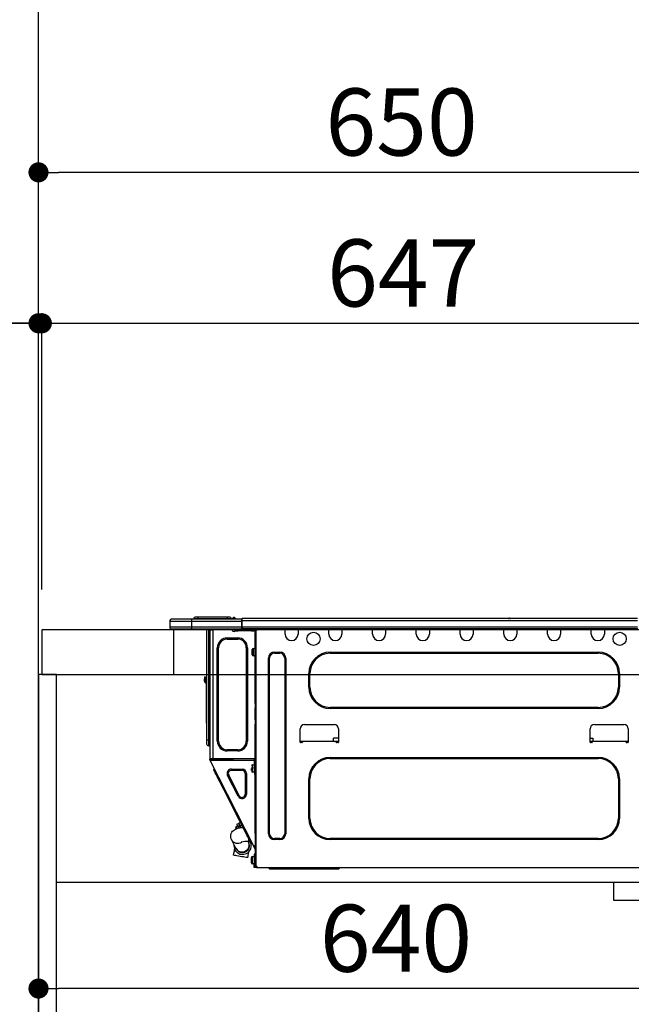
# Model space of a CAD drawing. Extents: x 56059 to 82181, y 210 to 8610.
# Drawn here: x 63402 to 63950, y 2593 to 3473 of the extents above; entities that cross this region are included whole.
import ezdxf

# ---------------------------------------------------------------- set-up
doc = ezdxf.new("R2010")
doc.units = 0
doc.header["$LTSCALE"] = 50
doc.header["$MEASUREMENT"] = 0
doc.linetypes.add('HIDDEN', pattern=[0.375, 0.25, -0.125])
doc.layers.get('0').update_dxf_attribs({"linetype": 'CONTINUOUS'})
for name, color, linetype in [('111-壁仕上', 3, 'CONTINUOUS'), ('121-キャビネット（中）', 253, 'HIDDEN'), ('122-扉', 6, 'CONTINUOUS'), ('126-甲板', 2, 'CONTINUOUS'), ('150-機器', 8, 'CONTINUOUS'), ('166-寸法B', 11, 'CONTINUOUS')]:
    doc.layers.add(name, color=color, linetype=linetype)
doc.styles.add('KH001', font='txt')
doc.dimstyles.new('KH1xx030', dxfattribs={"dimscale": 30, "dimtxt": 2, "dimasz": 0.6, "dimexe": 0.3, "dimexo": 1.2, "dimgap": 0.5, "dimtad": 3, "dimdec": 1, "dimdsep": 46, "dimlunit": 6, "dimtxsty": 'KH001', "dimblk": 'DOT', "dimcen": 1, "dimdle": 1, "dimclrd": 256, "dimclre": 256, "dimclrt": 256, "dimadec": 0, "dimazin": 0, "dimtfac": 1, "dimtdec": 1, "dimtix": 1, "dimtmove": 2, "dimatfit": 3, "dimldrblk": 'CLOSEDBLANK', "dimfxl": 1, "dimtolj": 1, "dimtzin": 0, "dimlwd": -1, "dimlwe": -1, "dimarcsym": 0})

# ---------------------------------------------------------------- blocks, each defined once
blk = doc.blocks.new('_Dot')
at = {"color": 0, "linetype": 'ByBlock', "lineweight": -2}
blk.add_line((-0.5, 0), (-1, 0), dxfattribs=at)
at = {"color": 0, "linetype": 'ByBlock', "const_width": 0.5}
blk.add_lwpolyline([(-0.25, 0, 1), (0.25, 0, 1)], format="xyb", close=True, dxfattribs=at)
blk = doc.blocks.new('*D300')
at = {"layer": '166-寸法B', "transparency": 16777216}
for p, q in [((63419.25, 2963.58), (63419.25, 3345.77)), ((64069.25, 2963.58), (64069.25, 3345.77)), ((64051.25, 3336.77), (63437.25, 3336.77))]:
    blk.add_line(p, q, dxfattribs=at)
at = {"layer": '166-寸法B', "transparency": 16777216, "xscale": 18, "yscale": 18, "zscale": 18, "rotation": 180}
blk.add_blockref('_Dot', (63419.25, 3336.77), dxfattribs=at)
at = {"layer": '166-寸法B', "transparency": 16777216, "xscale": 18, "yscale": 18, "zscale": 18}
blk.add_blockref('_Dot', (64069.25, 3336.77), dxfattribs=at)
at = {"layer": '166-寸法B', "transparency": 16777216, "insert": (63744.25, 3381.77), "char_height": 60, "attachment_point": 5, "style": 'KH001'}
blk.add_mtext('\\A1;650', dxfattribs=at)
blk = doc.blocks.new('_ClosedBlank')
at = {"color": 0, "linetype": 'ByBlock', "lineweight": -2}
for p, q in [((-1, 0.167), (0, 0)), ((-1, 0.167), (-1, -0.167)), ((0, 0), (-1, -0.167))]:
    blk.add_line(p, q, dxfattribs=at)
blk = doc.blocks.new('*D310')
at = {"layer": '166-寸法B', "transparency": 16777216}
for p, q in [((63419.25, 2683.81), (63419.25, 2597.77)), ((64059.25, 2683.81), (64059.25, 2597.77)), ((64041.25, 2606.77), (63437.25, 2606.77))]:
    blk.add_line(p, q, dxfattribs=at)
at = {"layer": '166-寸法B', "transparency": 16777216, "xscale": 18, "yscale": 18, "zscale": 18, "rotation": 180}
blk.add_blockref('_Dot', (63419.25, 2606.77), dxfattribs=at)
at = {"layer": '166-寸法B', "transparency": 16777216, "xscale": 18, "yscale": 18, "zscale": 18}
blk.add_blockref('_Dot', (64059.25, 2606.77), dxfattribs=at)
at = {"layer": '166-寸法B', "transparency": 16777216, "insert": (63739.25, 2651.77), "char_height": 60, "attachment_point": 5, "style": 'KH001'}
blk.add_mtext('\\A1;640', dxfattribs=at)
blk = doc.blocks.new('*D314')
at = {"layer": '166-寸法B', "transparency": 16777216}
for p, q in [((63419.25, 2963.58), (63419.25, 3210.77)), ((63422.25, 2963.58), (63422.25, 3210.77)), ((62960.48, 3201.77), (63419.25, 3201.77)), ((63401.25, 3201.77), (63383.25, 3201.77)), ((63419.25, 3201.77), (63422.25, 3201.77)), ((63419.25, 3201.77), (63422.25, 3201.77)), ((63440.25, 3201.77), (63458.25, 3201.77))]:
    blk.add_line(p, q, dxfattribs=at)
at = {"layer": '166-寸法B', "transparency": 16777216, "xscale": 18, "yscale": 18, "zscale": 18}
blk.add_blockref('_Dot', (63419.25, 3201.77), dxfattribs=at)
at = {"layer": '166-寸法B', "transparency": 16777216, "xscale": 18, "yscale": 18, "zscale": 18, "rotation": 180}
blk.add_blockref('_Dot', (63422.25, 3201.77), dxfattribs=at)
at = {"layer": '166-寸法B', "transparency": 16777216, "insert": (63165.23, 3251.8), "char_height": 60, "attachment_point": 5, "style": 'KH001'}
blk.add_mtext('\\A1;〈ｸﾘｱﾗﾝｽ〉3', dxfattribs=at)
blk = doc.blocks.new('*D315')
at = {"layer": '166-寸法B', "transparency": 16777216}
for p, q in [((63422.25, 2963.58), (63422.25, 3210.77)), ((64069.25, 2963.58), (64069.25, 3210.77)), ((63440.25, 3201.77), (64051.25, 3201.77))]:
    blk.add_line(p, q, dxfattribs=at)
at = {"layer": '166-寸法B', "transparency": 16777216, "xscale": 18, "yscale": 18, "zscale": 18, "rotation": 180}
blk.add_blockref('_Dot', (63422.25, 3201.77), dxfattribs=at)
at = {"layer": '166-寸法B', "transparency": 16777216, "xscale": 18, "yscale": 18, "zscale": 18}
blk.add_blockref('_Dot', (64069.25, 3201.77), dxfattribs=at)
at = {"layer": '166-寸法B', "transparency": 16777216, "insert": (63745.75, 3246.77), "char_height": 60, "attachment_point": 5, "style": 'KH001'}
blk.add_mtext('\\A1;647', dxfattribs=at)

msp = doc.modelspace()

# ---------------------------------------------------------------- linework, layer by layer
at = {"layer": '111-壁仕上', "ltscale": 2}
msp.add_lwpolyline([(64294.78, 2067.58), (63419.25, 2067.58), (63419.25, 4467.58), (64294.78, 4467.58)], dxfattribs=at)
at = {"layer": '121-キャビネット（中）', "linetype": 'Continuous', "ltscale": 2}
msp.add_line((64034.25, 2701.58), (63435.25, 2701.58), dxfattribs=at)
at = {"layer": '121-キャビネット（中）', "linetype": 'Continuous'}
for p, q in [((63934.25, 2685.58), (63934.25, 2701.58)), ((64034.25, 2701.58), (63934.25, 2701.58)), ((64034.25, 2685.58), (63934.25, 2685.58))]:
    msp.add_line(p, q, dxfattribs=at)
at = {"layer": '122-扉', "color": 253}
msp.add_lwpolyline([(63435.25, 2887.58), (63419.25, 2887.58), (63419.25, 2217.58), (63435.25, 2217.58)], close=True, dxfattribs=at)
at = {"layer": '126-甲板'}
msp.add_line((63540.25, 2887.58), (63540.25, 2927.58), dxfattribs=at)
msp.add_lwpolyline([(64069.25, 2927.58), (63422.25, 2927.58), (63422.25, 2887.58), (64069.25, 2887.58)], close=True, dxfattribs=at)
at = {"layer": '150-機器', "color": 13, "linetype": 'Continuous'}
for p, q in [((63536.72, 2935.31), (63556.3, 2935.31)), ((63536.72, 2935.31), (63536.72, 2929.93)), ((63536.72, 2935.31), (63536.72, 2935.31)), ((63536.72, 2935.31), (63536.72, 2929.93)), ((63556.3, 2937.27), (63538.67, 2937.27)), ((63538.67, 2937.27), (63538.67, 2937.27)), ((63556.3, 2937.27), (63556.3, 2935.31)), ((63601.33, 2937.27), (63556.3, 2937.27)), ((63556.3, 2935.31), (63556.3, 2929.93)), ((63556.3, 2935.31), (63601.33, 2935.31)), ((63561.98, 2937.47), (63558.06, 2937.47)), ((63558.06, 2937.47), (63558.06, 2937.27)), ((63558.06, 2937.27), (63558.06, 2937.47)), ((63561.98, 2939.03), (63559.63, 2939.03)), ((63561.98, 2939.03), (63561.98, 2937.47)), ((63588.12, 2939.03), (63561.98, 2939.03)), ((63588.12, 2937.47), (63561.98, 2937.47)), ((63561.98, 2937.47), (63561.98, 2937.27)), ((63590.46, 2939.03), (63588.12, 2939.03)), ((63588.12, 2939.03), (63588.12, 2937.47)), ((63592.03, 2937.47), (63588.12, 2937.47)), ((63588.12, 2937.47), (63588.12, 2937.27)), ((63592.03, 2937.47), (63592.03, 2937.27)), ((63593.01, 2937.56), (63593.01, 2937.51)), ((63593.01, 2937.27), (63593.01, 2937.56)), ((63593.01, 2937.51), (63593.01, 2937.27)), ((63594.19, 2938.68), (63594.19, 2938.74)), ((63594.3, 2938.74), (63594.19, 2938.74)), ((63594.19, 2938.68), (63594.34, 2938.68)), ((63594.31, 2938.09), (63594.19, 2938.68)), ((63594.48, 2937.32), (63594.19, 2937.27)), ((63594.3, 2938.74), (63594.31, 2938.73)), ((63594.31, 2938.73), (63594.32, 2938.71)), ((63594.48, 2937.32), (63594.31, 2938.09)), ((63594.32, 2938.71), (63594.34, 2938.68)), ((63594.34, 2938.68), (63595.43, 2937.32)), ((63595.43, 2937.32), (63594.48, 2937.32)), ((63595.09, 2938.35), (63595.07, 2938.37)), ((63595.07, 2938.37), (63595.07, 2938.37)), ((63595.11, 2938.32), (63595.09, 2938.35)), ((63595.59, 2937.71), (63595.11, 2938.32)), ((63595.48, 2937.27), (63595.43, 2937.32)), ((63595.59, 2937.71), (63595.6, 2937.7)), ((63595.6, 2937.7), (63596, 2937.39)), ((63601.33, 2937.37), (63601.33, 2937.27)), ((63601.33, 2937.37), (63601.33, 2935.7)), ((63601.33, 2937.27), (63601.33, 2937.37)), ((63601.33, 2937.27), (63601.33, 2937.27)), ((63601.33, 2937.27), (63601.33, 2935.31)), ((63601.33, 2937.17), (63601.33, 2937.11)), ((63601.33, 2935.31), (63601.33, 2936.78)), ((63601.63, 2935.7), (63601.33, 2935.7)), ((63601.33, 2935.7), (63601.33, 2929.05)), ((63601.33, 2929.93), (63601.33, 2935.31)), ((63601.63, 2937.66), (63601.63, 2937.66)), ((63601.63, 2935.7), (63601.63, 2937.66)), ((63955.44, 2937.66), (63601.63, 2937.66)), ((63601.63, 2929.93), (63601.63, 2935.7)), ((63955.44, 2935.7), (63601.63, 2935.7)), ((63841.23, 2937.86), (63839.98, 2937.86)), ((63840.56, 2938.15), (63840.56, 2938.15)), ((63840.65, 2938.15), (63840.56, 2938.15)), ((63556.3, 2929.93), (63536.72, 2929.93)), ((63536.72, 2929.93), (63536.72, 2929.93)), ((63538.19, 2928.46), (63556.3, 2928.46)), ((63538.19, 2928.46), (63538.19, 2928.46)), ((63550.74, 2927.87), (63550.16, 2928.46)), ((63550.74, 2927.87), (63554.25, 2927.87)), ((63556.3, 2929.93), (63556.3, 2928.46)), ((63601.33, 2929.93), (63556.3, 2929.93)), ((63556.3, 2928.46), (63601.33, 2928.46)), ((63556.52, 2928.4), (63556.52, 2928.46)), ((63569.74, 2928.46), (63569.74, 2829.28)), ((63571.6, 2829.28), (63571.6, 2928.46)), ((63571.99, 2928.46), (63571.99, 2829.28)), ((63572.58, 2928.46), (63572.58, 2927.77)), ((63573.07, 2927.77), (63572.58, 2927.77)), ((63572.58, 2927.77), (63572.58, 2927.29)), ((63572.58, 2927.29), (63572.58, 2927.28)), ((63572.58, 2927.29), (63572.58, 2812.44)), ((63575.41, 2927.28), (63572.58, 2927.28)), ((63573.07, 2928.46), (63573.07, 2927.77)), ((63573.07, 2927.28), (63573.07, 2927.77)), ((63573.29, 2928.46), (63573.3, 2927.28)), ((63575.41, 2927.28), (63575.51, 2927.29)), ((63575.51, 2812.44), (63575.51, 2927.29)), ((63575.9, 2928.46), (63575.9, 2927.77)), ((63593.04, 2926.7), (63593.04, 2928.46)), ((63594.51, 2926.21), (63593.53, 2926.21)), ((63597.93, 2927.28), (63595, 2927.28)), ((63595, 2927.28), (63595, 2926.7)), ((63595, 2926.7), (63597.93, 2926.7)), ((63597.93, 2926.7), (63597.93, 2927.28)), ((63609.78, 2927.28), (63597.93, 2927.28)), ((63609.78, 2926.7), (63597.93, 2926.7)), ((63601.33, 2929.05), (63601.33, 2929.93)), ((63601.33, 2929.05), (63601.33, 2928.46)), ((63955.74, 2928.46), (63601.33, 2928.46)), ((63955.44, 2929.93), (63601.63, 2929.93)), ((63609.78, 2927.28), (63609.78, 2926.7)), ((63612.72, 2927.28), (63609.78, 2927.28)), ((63609.78, 2926.7), (63612.72, 2926.7)), ((63612.72, 2926.7), (63612.72, 2927.28)), ((63613.3, 2926.21), (63613.2, 2926.21)), ((63613.79, 2927.28), (63613.3, 2927.28)), ((63613.3, 2927.28), (63613.3, 2925.33)), ((63613.3, 2925.33), (63613.79, 2925.33)), ((63613.3, 2861.79), (63613.3, 2925.33)), ((63613.79, 2927.28), (63614.38, 2927.28)), ((63613.79, 2927.28), (63613.79, 2716.01)), ((63615.36, 2928.26), (63615.36, 2928.46)), ((63639.93, 2927.77), (63639.93, 2928.46)), ((63651.68, 2927.77), (63639.93, 2927.77)), ((63639.93, 2923.86), (63639.93, 2927.77)), ((63640.52, 2928.36), (63640.52, 2928.46)), ((63651.09, 2928.36), (63640.52, 2928.36)), ((63651.09, 2928.46), (63651.09, 2928.36)), ((63651.68, 2928.46), (63651.68, 2927.77)), ((63651.68, 2927.77), (63651.68, 2923.86)), ((63679.09, 2927.77), (63679.09, 2928.46)), ((63690.84, 2927.77), (63679.09, 2927.77)), ((63679.09, 2923.86), (63679.09, 2927.77)), ((63679.68, 2928.36), (63679.68, 2928.46)), ((63690.25, 2928.36), (63679.68, 2928.36)), ((63690.25, 2928.46), (63690.25, 2928.36)), ((63690.84, 2928.46), (63690.84, 2927.77)), ((63690.84, 2927.77), (63690.84, 2923.86)), ((63718.25, 2927.77), (63718.25, 2928.46)), ((63730, 2927.77), (63718.25, 2927.77)), ((63718.25, 2923.86), (63718.25, 2927.77)), ((63718.84, 2928.36), (63718.84, 2928.46)), ((63729.41, 2928.36), (63718.84, 2928.36)), ((63729.41, 2928.46), (63729.41, 2928.36)), ((63730, 2928.46), (63730, 2927.77)), ((63730, 2927.77), (63730, 2923.86)), ((63757.41, 2927.77), (63757.41, 2928.46)), ((63769.16, 2927.77), (63757.41, 2927.77)), ((63757.41, 2923.86), (63757.41, 2927.77)), ((63758, 2928.36), (63758, 2928.46)), ((63768.58, 2928.36), (63758, 2928.36)), ((63768.58, 2928.46), (63768.58, 2928.36)), ((63769.16, 2928.46), (63769.16, 2927.77)), ((63769.16, 2927.77), (63769.16, 2923.86)), ((63796.58, 2927.77), (63796.58, 2928.46)), ((63808.32, 2927.77), (63796.58, 2927.77)), ((63796.58, 2923.86), (63796.58, 2927.77)), ((63797.16, 2928.36), (63797.16, 2928.46)), ((63807.74, 2928.36), (63797.16, 2928.36)), ((63807.74, 2928.46), (63807.74, 2928.36)), ((63808.32, 2928.46), (63808.32, 2927.77)), ((63808.32, 2927.77), (63808.32, 2923.86)), ((63835.74, 2927.77), (63835.74, 2928.46)), ((63847.48, 2927.77), (63835.74, 2927.77)), ((63835.74, 2923.86), (63835.74, 2927.77)), ((63836.32, 2928.36), (63836.32, 2928.46)), ((63846.9, 2928.36), (63836.32, 2928.36)), ((63846.9, 2928.46), (63846.9, 2928.36)), ((63847.48, 2928.46), (63847.48, 2927.77)), ((63847.48, 2927.77), (63847.48, 2923.86)), ((63874.9, 2927.77), (63874.9, 2928.46)), ((63886.65, 2927.77), (63874.9, 2927.77)), ((63874.9, 2923.86), (63874.9, 2927.77)), ((63875.48, 2928.36), (63875.48, 2928.46)), ((63886.06, 2928.36), (63875.48, 2928.36)), ((63886.06, 2928.46), (63886.06, 2928.36)), ((63886.65, 2928.46), (63886.65, 2927.77)), ((63886.65, 2927.77), (63886.65, 2923.86)), ((63914.06, 2927.77), (63914.06, 2928.46)), ((63925.81, 2927.77), (63914.06, 2927.77)), ((63914.06, 2923.86), (63914.06, 2927.77)), ((63914.65, 2928.36), (63914.65, 2928.46)), ((63925.22, 2928.36), (63914.65, 2928.36)), ((63925.22, 2928.46), (63925.22, 2928.36)), ((63925.81, 2928.46), (63925.81, 2927.77)), ((63925.81, 2927.77), (63925.81, 2923.86)), ((63588.14, 2919.35), (63588.14, 2920.43)), ((63588.14, 2920.43), (63597.54, 2920.43)), ((63588.14, 2919.35), (63597.54, 2919.35)), ((63597.54, 2919.35), (63597.54, 2920.43)), ((63580.41, 2911.62), (63579.33, 2911.62)), ((63579.33, 2828.11), (63579.33, 2911.62)), ((63580.41, 2828.11), (63580.41, 2911.62)), ((63605.27, 2911.62), (63605.27, 2828.11)), ((63605.27, 2911.62), (63606.35, 2911.62)), ((63606.35, 2911.62), (63606.35, 2828.11)), ((63610.66, 2905.35), (63610.66, 2910.05)), ((63611.64, 2911.03), (63613.3, 2911.03)), ((63611.64, 2907.7), (63611.64, 2911.03)), ((63611.64, 2904.37), (63611.64, 2907.7)), ((63630.44, 2907.61), (63635.33, 2907.61)), ((63630.44, 2906.63), (63630.44, 2907.61)), ((63630.44, 2906.63), (63635.33, 2906.63)), ((63635.33, 2906.63), (63635.33, 2907.61)), ((63680.27, 2907.61), (63920.32, 2907.61)), ((63680.27, 2906.63), (63680.27, 2907.61)), ((63680.27, 2906.63), (63920.32, 2906.63)), ((63920.32, 2906.63), (63920.32, 2907.61)), ((63613.3, 2904.37), (63611.64, 2904.37)), ((63625.15, 2745.28), (63625.15, 2902.32)), ((63626.13, 2902.32), (63625.15, 2902.32)), ((63626.13, 2745.28), (63626.13, 2902.32)), ((63639.64, 2902.32), (63640.62, 2902.32)), ((63639.64, 2902.32), (63639.64, 2745.28)), ((63640.62, 2902.32), (63640.62, 2745.28)), ((63661.27, 2876.28), (63661.27, 2888.61)), ((63662.25, 2888.61), (63661.27, 2888.61)), ((63662.25, 2876.28), (63662.25, 2888.61)), ((63938.34, 2888.61), (63939.32, 2888.61)), ((63938.34, 2888.61), (63938.34, 2876.28)), ((63939.32, 2888.61), (63939.32, 2876.28)), ((63567.78, 2885.68), (63567.78, 2883.72)), ((63567.78, 2885.68), (63568.76, 2885.68)), ((63568.76, 2883.72), (63567.78, 2883.72)), ((63567.78, 2881.76), (63567.78, 2883.72)), ((63568.76, 2883.72), (63568.76, 2885.68)), ((63568.76, 2883.72), (63568.76, 2881.76)), ((63569.42, 2879.75), (63569.42, 2846)), ((63569.6, 2881.42), (63569.74, 2882.08)), ((63662.25, 2876.28), (63661.27, 2876.28)), ((63938.34, 2876.28), (63939.32, 2876.28)), ((63613.79, 2861.79), (63613.3, 2861.79)), ((63613.3, 2861.79), (63613.3, 2859.83)), ((63613.3, 2859.83), (63613.79, 2859.83)), ((63613.3, 2859.83), (63613.3, 2859.34)), ((63613.3, 2859.34), (63613.79, 2859.34)), ((63613.3, 2859.34), (63613.3, 2858.36)), ((63613.79, 2858.36), (63613.3, 2858.36)), ((63613.3, 2858.36), (63613.3, 2857.87)), ((63613.79, 2857.87), (63613.3, 2857.87)), ((63613.3, 2847.1), (63613.3, 2857.87)), ((63680.27, 2858.26), (63680.27, 2857.28)), ((63920.32, 2858.26), (63680.27, 2858.26)), ((63920.32, 2857.28), (63680.27, 2857.28)), ((63920.32, 2858.26), (63920.32, 2857.28)), ((63569.42, 2846), (63569.42, 2844.04)), ((63569.74, 2846), (63569.42, 2846)), ((63613.79, 2847.1), (63613.3, 2847.1)), ((63613.3, 2847.1), (63613.3, 2846.61)), ((63613.3, 2846.61), (63613.79, 2846.61)), ((63613.3, 2846.61), (63613.3, 2845.63)), ((63613.79, 2845.63), (63613.3, 2845.63)), ((63613.3, 2845.63), (63613.3, 2845.14)), ((63613.79, 2845.14), (63613.3, 2845.14)), ((63613.3, 2845.14), (63613.3, 2843.19)), ((63569.42, 2844.04), (63569.74, 2844.04)), ((63613.3, 2843.19), (63613.79, 2843.19)), ((63613.3, 2811.96), (63613.3, 2843.19)), ((63653.54, 2827.23), (63653.54, 2838.98)), ((63657.46, 2842.89), (63683.89, 2842.89)), ((63687.81, 2838.98), (63687.81, 2827.23)), ((63912.98, 2827.23), (63912.98, 2838.98)), ((63916.9, 2842.89), (63943.33, 2842.89)), ((63947.25, 2838.98), (63947.25, 2827.23)), ((63569.74, 2829.28), (63569.74, 2825.76)), ((63569.74, 2829.28), (63571.6, 2829.28)), ((63571.6, 2823.9), (63571.6, 2829.28)), ((63571.6, 2829.28), (63571.99, 2829.28)), ((63571.99, 2829.28), (63571.99, 2823.9)), ((63571.99, 2829.28), (63572.58, 2829.28)), ((63580.41, 2828.11), (63579.33, 2828.11)), ((63605.27, 2828.11), (63606.35, 2828.11)), ((63655.5, 2827.82), (63653.54, 2827.82)), ((63654.01, 2826.74), (63654.03, 2827.82)), ((63685.85, 2827.82), (63655.5, 2827.82)), ((63655.5, 2827.82), (63655.5, 2827.23)), ((63683.41, 2827.82), (63683.46, 2830.75)), ((63687.81, 2830.75), (63683.46, 2830.75)), ((63687.81, 2827.82), (63685.85, 2827.82)), ((63685.85, 2827.23), (63685.85, 2827.82)), ((63687.32, 2827.82), (63687.34, 2826.74)), ((63912.98, 2830.75), (63915.44, 2830.75)), ((63914.94, 2827.82), (63912.98, 2827.82)), ((63913.45, 2826.74), (63913.47, 2827.82)), ((63945.29, 2827.82), (63914.94, 2827.82)), ((63914.94, 2827.82), (63914.94, 2827.23)), ((63915.44, 2830.75), (63915.5, 2827.82)), ((63947.25, 2827.82), (63945.29, 2827.82)), ((63945.29, 2827.23), (63945.29, 2827.82)), ((63946.76, 2827.82), (63946.78, 2826.74)), ((63571.6, 2823.9), (63571.99, 2823.9)), ((63597.54, 2820.37), (63588.14, 2820.37)), ((63588.14, 2820.37), (63588.14, 2819.3)), ((63597.54, 2819.3), (63588.14, 2819.3)), ((63597.54, 2820.37), (63597.54, 2819.3)), ((63655.01, 2826.74), (63654.03, 2826.74)), ((63687.32, 2826.74), (63686.34, 2826.74)), ((63914.45, 2826.74), (63913.47, 2826.74)), ((63946.76, 2826.74), (63945.78, 2826.74)), ((63572.58, 2812.44), (63575.51, 2812.44)), ((63572.58, 2812.44), (63572.58, 2811.96)), ((63572.58, 2811.96), (63573.07, 2811.96)), ((63572.58, 2811.47), (63572.58, 2811.96)), ((63572.58, 2811.47), (63572.77, 2811.09)), ((63573.2, 2811.31), (63572.77, 2811.09)), ((63572.77, 2811.09), (63572.81, 2811.01)), ((63572.81, 2811.01), (63572.85, 2810.93)), ((63572.85, 2810.93), (63572.89, 2810.85)), ((63572.89, 2810.85), (63572.92, 2810.78)), ((63572.92, 2810.78), (63572.95, 2810.73)), ((63572.95, 2810.73), (63572.97, 2810.69)), ((63572.97, 2810.69), (63572.98, 2810.66)), ((63572.98, 2810.66), (63572.99, 2810.66)), ((63572.99, 2810.66), (63573.42, 2810.88)), ((63611.94, 2734.21), (63572.99, 2810.66)), ((63573.07, 2811.96), (63573.07, 2812.44)), ((63573.07, 2811.58), (63573.07, 2811.96)), ((63573.45, 2810.88), (63573.07, 2811.64)), ((63573.07, 2811.58), (63573.2, 2811.31)), ((63573.25, 2811.23), (63573.2, 2811.31)), ((63573.29, 2811.15), (63573.25, 2811.23)), ((63573.33, 2811.07), (63573.29, 2811.15)), ((63573.36, 2811.01), (63573.33, 2811.07)), ((63573.39, 2810.95), (63573.36, 2811.01)), ((63573.41, 2810.91), (63573.39, 2810.95)), ((63573.42, 2810.89), (63573.41, 2810.91)), ((63573.42, 2810.88), (63573.42, 2810.89)), ((63612.62, 2810.88), (63573.42, 2810.88)), ((63573.55, 2811.76), (63573.55, 2812.44)), ((63574, 2810.88), (63573.55, 2811.76)), ((63573.78, 2812.44), (63573.8, 2811.43)), ((63573.8, 2811.43), (63574.1, 2810.88)), ((63574.58, 2811.63), (63574.56, 2812.44)), ((63574.98, 2810.88), (63574.58, 2811.63)), ((63574.76, 2812.44), (63574.77, 2811.67)), ((63574.77, 2811.67), (63575.19, 2810.88)), ((63575.51, 2812.44), (63613.23, 2812.44)), ((63575.75, 2811.93), (63575.74, 2812.44)), ((63576.31, 2810.88), (63575.75, 2811.93)), ((63575.77, 2812.44), (63575.77, 2812.42)), ((63575.77, 2812.42), (63575.77, 2812.3)), ((63575.77, 2812.3), (63575.77, 2812.22)), ((63575.77, 2812.22), (63575.78, 2812.17)), ((63575.78, 2812.17), (63575.78, 2812.15)), ((63575.78, 2812.15), (63576.06, 2812.15)), ((63576.06, 2812.17), (63576.07, 2812.22)), ((63576.06, 2812.15), (63576.06, 2812.17)), ((63576.06, 2812.15), (63577.14, 2812.15)), ((63576.07, 2812.3), (63576.08, 2812.42)), ((63576.07, 2812.22), (63576.07, 2812.3)), ((63576.08, 2812.42), (63576.08, 2812.44)), ((63577.14, 2812.15), (63577.15, 2812.44)), ((63577.14, 2812.15), (63589.51, 2812.15)), ((63589.51, 2812.15), (63589.52, 2812.44)), ((63589.51, 2812.15), (63590.59, 2812.15)), ((63590.58, 2812.44), (63590.59, 2812.42)), ((63590.59, 2812.42), (63590.59, 2812.3)), ((63590.59, 2812.3), (63590.59, 2812.22)), ((63590.59, 2812.22), (63590.59, 2812.17)), ((63590.59, 2812.17), (63590.59, 2812.15)), ((63590.59, 2812.15), (63590.88, 2812.15)), ((63590.88, 2812.22), (63590.89, 2812.3)), ((63590.88, 2812.17), (63590.88, 2812.22)), ((63590.88, 2812.15), (63590.88, 2812.17)), ((63590.89, 2812.3), (63590.9, 2812.42)), ((63590.9, 2812.42), (63590.9, 2812.44)), ((63591.34, 2812.44), (63591.32, 2810.88)), ((63592.3, 2810.88), (63592.32, 2812.44)), ((63593.53, 2810.88), (63593.55, 2812.15)), ((63612.25, 2812.15), (63593.55, 2812.15)), ((63612.25, 2812.44), (63612.25, 2812.15)), ((63612.25, 2812.15), (63613.23, 2812.15)), ((63612.62, 2800.11), (63612.62, 2811.96)), ((63612.62, 2811.96), (63613.3, 2811.96)), ((63613.11, 2811.47), (63613.11, 2800.11)), ((63613.79, 2811.47), (63613.11, 2811.47)), ((63613.3, 2810.88), (63613.11, 2810.88)), ((63613.2, 2814.11), (63613.23, 2812.15)), ((63613.3, 2814.11), (63613.2, 2814.11)), ((63613.23, 2812.15), (63613.3, 2812.15)), ((63613.23, 2812.15), (63613.24, 2811.96)), ((63613.25, 2811.47), (63613.26, 2810.88)), ((63613.79, 2810.88), (63613.3, 2810.88)), ((63613.3, 2810.88), (63613.3, 2808.92)), ((63680.27, 2813.42), (63920.32, 2813.42)), ((63680.27, 2812.44), (63680.27, 2813.42)), ((63680.27, 2812.44), (63920.32, 2812.44)), ((63920.32, 2812.44), (63920.32, 2813.42)), ((63576.12, 2802.36), (63576.55, 2803.67)), ((63576.21, 2802.18), (63576.12, 2802.36)), ((63576.48, 2801.65), (63576.21, 2802.18)), ((63576.92, 2800.78), (63576.48, 2801.65)), ((63577.53, 2799.59), (63576.92, 2800.78)), ((63591.99, 2801.97), (63591.99, 2803.05)), ((63591.99, 2803.05), (63601.49, 2803.05)), ((63591.99, 2801.97), (63601.49, 2801.97)), ((63601.49, 2801.97), (63601.49, 2803.05)), ((63609.97, 2804.42), (63611.44, 2804.42)), ((63611.44, 2803.93), (63609.97, 2803.93)), ((63609.97, 2801.93), (63609.97, 2803.54)), ((63610.95, 2806.86), (63612.62, 2806.86)), ((63610.95, 2800.21), (63610.95, 2806.86)), ((63613.11, 2805.49), (63613.3, 2805.49)), ((63613.3, 2801.58), (63613.11, 2801.58)), ((63613.3, 2808.92), (63613.79, 2808.92)), ((63613.3, 2745.42), (63613.3, 2808.92)), ((63578.29, 2798.1), (63577.53, 2799.59)), ((63579.19, 2796.34), (63578.29, 2798.1)), ((63580.2, 2794.34), (63579.19, 2796.34)), ((63581.31, 2792.16), (63580.2, 2794.34)), ((63582.5, 2789.83), (63581.31, 2792.16)), ((63589.49, 2797.89), (63588.53, 2797.4)), ((63598.03, 2778.77), (63588.53, 2797.4)), ((63598.99, 2779.25), (63589.49, 2797.89)), ((63604.3, 2799.16), (63604.3, 2780.53)), ((63604.3, 2799.16), (63605.37, 2799.16)), ((63605.37, 2799.16), (63605.37, 2780.53)), ((63612.62, 2800.21), (63610.95, 2800.21)), ((63613.11, 2800.11), (63612.62, 2800.11)), ((63612.62, 2800.11), (63612.62, 2798.15)), ((63612.62, 2798.15), (63613.11, 2798.15)), ((63613.11, 2798.15), (63613.11, 2800.11)), ((63661.27, 2758.99), (63661.27, 2794.43)), ((63662.25, 2794.43), (63661.27, 2794.43)), ((63662.25, 2758.99), (63662.25, 2794.43)), ((63938.34, 2794.43), (63939.32, 2794.43)), ((63938.34, 2794.43), (63938.34, 2758.99)), ((63939.32, 2794.43), (63939.32, 2758.99)), ((63583.74, 2787.39), (63582.5, 2789.83)), ((63585.01, 2784.91), (63583.74, 2787.39)), ((63585.01, 2784.91), (63585.88, 2785.36)), ((63599.14, 2757.17), (63585.01, 2784.91)), ((63598.99, 2779.25), (63598.03, 2778.77)), ((63604.3, 2780.53), (63605.37, 2780.53)), ((63599.14, 2757.17), (63600.01, 2757.62)), ((63600.41, 2754.69), (63599.14, 2757.17)), ((63662.25, 2758.99), (63661.27, 2758.99)), ((63938.34, 2758.99), (63939.32, 2758.99)), ((63592.95, 2747.44), (63593.74, 2748.22)), ((63593.74, 2748.22), (63594.59, 2748.83)), ((63594.59, 2748.83), (63595.48, 2749.32)), ((63595.48, 2749.32), (63596.47, 2749.72)), ((63595.94, 2750.3), (63595.84, 2750.49)), ((63596.06, 2750.05), (63595.94, 2750.3)), ((63596.24, 2749.71), (63596.06, 2750.05)), ((63596.27, 2749.64), (63596.24, 2749.71)), ((63596.27, 2751.81), (63597.49, 2752.43)), ((63596.29, 2751.77), (63596.27, 2751.81)), ((63596.45, 2751.46), (63596.29, 2751.77)), ((63596.75, 2750.87), (63596.45, 2751.46)), ((63596.47, 2749.72), (63597.73, 2750.1)), ((63597.17, 2750.04), (63596.75, 2750.87)), ((63596.8, 2753.78), (63598.2, 2754.49)), ((63596.8, 2753.78), (63596.88, 2753.63)), ((63596.88, 2753.63), (63597.11, 2753.17)), ((63597.11, 2753.17), (63597.49, 2752.44)), ((63597.21, 2749.97), (63597.17, 2750.04)), ((63597.49, 2752.44), (63597.97, 2751.48)), ((63597.73, 2750.1), (63599.43, 2750.45)), ((63599.37, 2752.2), (63597.97, 2751.48)), ((63597.97, 2751.48), (63598.59, 2750.27)), ((63598.2, 2754.49), (63598.28, 2754.34)), ((63598.28, 2754.34), (63598.51, 2753.88)), ((63598.51, 2753.88), (63598.88, 2753.15)), ((63598.63, 2754.72), (63600.03, 2755.43)), ((63598.71, 2754.56), (63598.63, 2754.72)), ((63598.95, 2754.1), (63598.71, 2754.56)), ((63598.88, 2753.15), (63599.37, 2752.2)), ((63599.32, 2753.37), (63598.95, 2754.1)), ((63599.8, 2752.42), (63599.32, 2753.37)), ((63600.21, 2750.55), (63599.37, 2752.2)), ((63599.43, 2750.45), (63601.09, 2750.68)), ((63601.2, 2753.13), (63599.8, 2752.42)), ((63599.8, 2752.42), (63600.72, 2750.63)), ((63599.98, 2751), (63600.41, 2751.23)), ((63601.65, 2752.26), (63600.41, 2754.69)), ((63601.09, 2750.68), (63602.39, 2750.8)), ((63602.83, 2749.92), (63601.65, 2752.26)), ((63603.95, 2747.74), (63602.83, 2749.92)), ((63604.96, 2745.75), (63603.95, 2747.74)), ((63591.31, 2742.6), (63591.38, 2744.06)), ((63591.54, 2741.28), (63591.31, 2742.6)), ((63591.38, 2744.06), (63591.71, 2745.37)), ((63592.01, 2740.09), (63591.54, 2741.28)), ((63591.71, 2745.37), (63592.26, 2746.49)), ((63595.9, 2732.34), (63592.01, 2740.09)), ((63592.26, 2746.49), (63592.95, 2747.44)), ((63605.86, 2743.99), (63604.96, 2745.75)), ((63606.62, 2742.49), (63605.86, 2743.99)), ((63607.23, 2741.3), (63606.62, 2742.49)), ((63607.67, 2740.43), (63607.23, 2741.3)), ((63607.4, 2738.38), (63607.4, 2740.96)), ((63607.94, 2739.9), (63607.67, 2740.43)), ((63608.03, 2739.73), (63607.94, 2739.9)), ((63608.03, 2739.73), (63609.35, 2739.3)), ((63613.79, 2745.42), (63613.3, 2745.42)), ((63613.3, 2745.42), (63613.3, 2734.65)), ((63626.13, 2745.28), (63625.15, 2745.28)), ((63630.44, 2740.98), (63630.44, 2740)), ((63635.33, 2740.98), (63630.44, 2740.98)), ((63635.33, 2740), (63630.44, 2740)), ((63635.33, 2740.98), (63635.33, 2740)), ((63639.64, 2745.28), (63640.62, 2745.28)), ((63680.27, 2740.98), (63680.27, 2740)), ((63920.32, 2740.98), (63680.27, 2740.98)), ((63920.32, 2740), (63680.27, 2740)), ((63920.32, 2740.98), (63920.32, 2740)), ((63594.57, 2729.73), (63594.85, 2731.31)), ((63595.97, 2732.2), (63595.9, 2732.34)), ((63596.03, 2732.08), (63595.97, 2732.2)), ((63596.09, 2731.97), (63596.03, 2732.08)), ((63596.13, 2731.89), (63596.09, 2731.97)), ((63596.16, 2731.82), (63596.13, 2731.89)), ((63596.19, 2731.77), (63596.16, 2731.82)), ((63596.2, 2731.74), (63596.19, 2731.77)), ((63596.21, 2731.73), (63596.2, 2731.74)), ((63607, 2738.38), (63607.18, 2738.02)), ((63607.18, 2738.02), (63607.25, 2737.87)), ((63607.25, 2737.87), (63607.32, 2737.75)), ((63607.32, 2737.75), (63607.37, 2737.64)), ((63607.37, 2737.64), (63607.41, 2737.56)), ((63609.81, 2738.38), (63607.4, 2738.38)), ((63607.41, 2737.56), (63607.45, 2737.49)), ((63607.45, 2737.49), (63607.47, 2737.44)), ((63607.47, 2737.44), (63607.49, 2737.41)), ((63607.49, 2737.41), (63607.49, 2737.4)), ((63608.74, 2738.34), (63608.71, 2738.38)), ((63609.18, 2737.47), (63608.74, 2738.34)), ((63609.45, 2736.94), (63609.18, 2737.47)), ((63609.54, 2736.76), (63609.45, 2736.94)), ((63609.54, 2736.76), (63610.86, 2736.33)), ((63611.94, 2734.21), (63612.81, 2734.65)), ((63611.94, 2734.21), (63611.95, 2734.2)), ((63611.95, 2734.2), (63611.96, 2734.17)), ((63611.96, 2734.17), (63611.98, 2734.13)), ((63611.98, 2734.13), (63612.01, 2734.08)), ((63612.01, 2734.08), (63612.04, 2734.01)), ((63612.04, 2734.01), (63612.08, 2733.94)), ((63612.08, 2733.94), (63612.12, 2733.86)), ((63612.12, 2733.86), (63612.16, 2733.77)), ((63612.16, 2733.77), (63612.6, 2733.99)), ((63613.3, 2731.53), (63612.16, 2733.77)), ((63612.38, 2734.42), (63612.38, 2734.43)), ((63612.39, 2734.4), (63612.38, 2734.42)), ((63612.41, 2734.36), (63612.39, 2734.4)), ((63612.44, 2734.3), (63612.41, 2734.36)), ((63612.48, 2734.24), (63612.44, 2734.3)), ((63612.51, 2734.16), (63612.48, 2734.24)), ((63612.56, 2734.08), (63612.51, 2734.16)), ((63612.6, 2733.99), (63612.56, 2734.08)), ((63613.79, 2731.65), (63612.6, 2733.99)), ((63612.81, 2734.65), (63613.3, 2734.65)), ((63613.3, 2734.65), (63613.79, 2734.65)), ((63613.3, 2730.99), (63613.3, 2731.53)), ((63613.79, 2730.99), (63613.3, 2730.99)), ((63613.3, 2730.99), (63613.3, 2730.5)), ((63613.79, 2730.5), (63613.3, 2730.5)), ((63613.3, 2730.5), (63613.3, 2728.54)), ((63593.91, 2726.04), (63594.25, 2727.92)), ((63593.93, 2726.03), (63593.91, 2726.04)), ((63594.21, 2725.99), (63593.93, 2726.03)), ((63594.83, 2725.87), (63594.21, 2725.99)), ((63594.25, 2727.92), (63594.57, 2729.73)), ((63595.76, 2725.71), (63594.83, 2725.87)), ((63596.94, 2725.5), (63595.76, 2725.71)), ((63598.31, 2725.25), (63596.94, 2725.5)), ((63599.79, 2724.99), (63598.31, 2725.25)), ((63601.28, 2724.72), (63599.79, 2724.99)), ((63602.71, 2724.47), (63601.28, 2724.72)), ((63603.99, 2724.24), (63602.71, 2724.47)), ((63605.04, 2724.05), (63603.99, 2724.24)), ((63605.81, 2723.92), (63605.04, 2724.05)), ((63606.25, 2723.84), (63605.81, 2723.92)), ((63606.35, 2723.82), (63606.25, 2723.84)), ((63606.68, 2725.7), (63606.35, 2723.82)), ((63607.01, 2727.51), (63606.68, 2725.7)), ((63607.24, 2728.84), (63607.01, 2727.51)), ((63609.78, 2719.24), (63609.78, 2723.94)), ((63610.76, 2724.92), (63612.42, 2724.92)), ((63610.76, 2721.59), (63610.76, 2724.92)), ((63610.76, 2718.26), (63610.76, 2721.59)), ((63613.01, 2726.88), (63612.42, 2726.88)), ((63612.42, 2726.88), (63612.42, 2719.05)), ((63613.01, 2719.05), (63613.01, 2726.88)), ((63613.01, 2723.55), (63613.3, 2723.55)), ((63613.3, 2728.54), (63613.79, 2728.54)), ((63613.3, 2728.54), (63613.3, 2717.48)), ((63612.42, 2718.26), (63610.76, 2718.26)), ((63612.42, 2719.05), (63613.01, 2719.05)), ((63612.42, 2714.93), (63612.42, 2719.05)), ((63614.38, 2714.93), (63612.42, 2714.93)), ((63613.3, 2719.63), (63613.01, 2719.63)), ((63613.3, 2719.44), (63613.01, 2719.44)), ((63613.01, 2719.05), (63613.01, 2715.52)), ((63613.01, 2718.85), (63613.3, 2718.85)), ((63614.38, 2715.52), (63613.01, 2715.52)), ((63613.79, 2717.48), (63613.3, 2717.48)), ((63613.3, 2717.48), (63613.3, 2715.52)), ((63613.79, 2715.52), (63613.79, 2716.01)), ((63614.38, 2716.01), (63613.79, 2716.01)), ((63614.87, 2715.52), (63614.38, 2715.52)), ((63614.38, 2715.52), (63614.38, 2714.93)), ((63614.38, 2714.93), (63614.87, 2714.93)), ((63614.87, 2715.52), (63614.87, 2714.93)), ((63614.87, 2714.93), (64033.3, 2714.93)), ((63625.93, 2713.96), (63624.95, 2714.93)), ((63625.93, 2713.96), (63645.51, 2713.96)), ((63645.51, 2713.96), (63645.51, 2714.93)), ((63645.51, 2713.96), (63668.62, 2713.96)), ((63668.62, 2713.96), (63668.62, 2714.93)), ((63668.62, 2713.96), (63688.2, 2713.96)), ((63688.2, 2713.96), (63689.18, 2714.93))]:
    msp.add_line(p, q, dxfattribs=at)
for points in [[(63595.6, 2937.7), (63595.68, 2937.6), (63595.72, 2937.5), (63595.73, 2937.42), (63595.72, 2937.36), (63595.67, 2937.31), (63595.65, 2937.3)], [(63574.58, 2811.63), (63574.48, 2811.6), (63574.38, 2811.58), (63574.29, 2811.55), (63574.2, 2811.53), (63574.12, 2811.51), (63574.05, 2811.49), (63573.98, 2811.47), (63573.92, 2811.46), (63573.87, 2811.45), (63573.84, 2811.44), (63573.81, 2811.43), (63573.8, 2811.43), (63573.8, 2811.43)], [(63575.75, 2811.93), (63575.74, 2811.93), (63575.72, 2811.92), (63575.68, 2811.91), (63575.63, 2811.9), (63575.56, 2811.88), (63575.49, 2811.86), (63575.4, 2811.84), (63575.3, 2811.81), (63575.19, 2811.78), (63575.08, 2811.75), (63574.96, 2811.72), (63574.84, 2811.69), (63574.77, 2811.67)]]:
    msp.add_lwpolyline(points, dxfattribs=at)
for centre in [(63665.39, 2919.55), (63939.51, 2919.55)]:
    msp.add_circle(centre, 5.87, dxfattribs=at)
for centre, radius, start, end in [((63538.67, 2935.31), 1.96, 90, 179.99996), ((63538.67, 2935.31), 1.96, 90, 179.99996), ((63559.63, 2937.47), 1.57, 90, 179.99996), ((63559.63, 2937.47), 1.57, 90, 179.99996), ((63590.46, 2937.47), 1.57, 0.00004, 90), ((63592.01, 2938.44), 1.17, 271.18866, 337.97569), ((63592.01, 2938.44), 1.17, 271.18894, 337.97569), ((63592.13, 2937.56), 0.879, 340.416, 359.93707), ((63594.19, 2937.56), 1.17, 90, 180), ((63594.18, 2937.51), 1.17, 89.9198, 179.91994), ((63594.19, 2937.56), 1.18, 157.97978, 179.99862), ((63594.19, 2937.56), 1.18, 157.97978, 179.99862), ((63594.1, 2937.63), 1.07, 97.03222, 160.02361), ((63594.15, 2937.64), 1.09, 99.43006, 162.79953), ((63594.3, 2937.76), 0.979, 38.65981, 90), ((63594.35, 2937.71), 0.973, 38.69507, 90.29978), ((63595.44, 2936.35), 0.977, 77.42155, 90.2606), ((63595.91, 2938.37), 1.1, 256.26055, 269.99423), ((63596.51, 2938.44), 1.17, 243.84661, 270), ((63601.63, 2937.37), 0.294, 90, 179.99996), ((63601.63, 2937.37), 0.294, 90, 179.99996), ((63601.63, 2937.37), 0.294, 90, 179.99996), ((63601.63, 2937.37), 0.294, 90, 179.99996), ((63839.58, 2938.15), 0.49, 270, 323.1301), ((63839.58, 2938.15), 0.49, 270, 323.1301), ((63840.56, 2937.42), 0.734, 90, 143.1301), ((63840.65, 2937.42), 0.734, 36.8699, 90), ((63841.63, 2938.15), 0.49, 216.8699, 270), ((63538.19, 2929.93), 1.47, 179.99996, 270), ((63538.19, 2929.93), 1.47, 179.99996, 270), ((63575.41, 2927.77), 0.49, 281.53696, 0), ((63593.53, 2926.7), 0.49, 180, 270), ((63594.51, 2926.7), 0.49, 270, 0), ((63600.18, 2926.7), 1.96, 17.4576, 64.15807), ((63604.73, 2928.4), 3.46, 153.84248, 169.28875), ((63613.2, 2926.7), 0.49, 180, 270), ((63614.38, 2928.26), 0.979, 270, 0), ((63645.81, 2923.86), 5.87, 180, 0), ((63684.97, 2923.86), 5.87, 180, 0), ((63724.13, 2923.86), 5.87, 180, 0), ((63763.29, 2923.86), 5.87, 180, 0), ((63802.45, 2923.86), 5.87, 180, 0), ((63841.61, 2923.86), 5.87, 180, 0), ((63880.77, 2923.86), 5.87, 180, 0), ((63919.93, 2923.86), 5.87, 180, 0), ((63588.14, 2911.62), 8.81, 90, 180), ((63588.14, 2911.62), 7.73, 90, 180), ((63597.54, 2911.62), 8.81, 360, 90), ((63597.54, 2911.62), 7.73, 360, 90), ((63611.64, 2910.05), 0.979, 90, 180), ((63630.44, 2902.32), 5.29, 90, 180), ((63630.44, 2902.32), 4.31, 90, 180), ((63635.33, 2902.32), 5.29, 360, 90), ((63635.33, 2902.32), 4.31, 360, 90), ((63680.27, 2888.61), 18.99, 90, 180), ((63680.27, 2888.61), 18.01, 90, 180), ((63920.32, 2888.61), 18.99, 0, 90), ((63920.32, 2888.61), 18.01, 0, 90), ((63611.64, 2905.35), 0.979, 180, 270), ((63569.74, 2881.76), 1.96, 180, 270), ((63569.74, 2881.76), 0.979, 180, 270), ((63577.45, 2879.75), 8.03, 168, 172.38982), ((63680.27, 2876.28), 18.99, 180, 270), ((63680.27, 2876.28), 18.01, 180, 270), ((63920.32, 2876.28), 18.99, 270, 0), ((63920.32, 2876.28), 18.01, 270, 0), ((63657.46, 2838.98), 3.92, 90, 180), ((63683.89, 2838.98), 3.92, 360, 90), ((63916.9, 2838.98), 3.92, 90, 180), ((63943.33, 2838.98), 3.92, 360, 90), ((63588.14, 2828.11), 8.81, 180, 270), ((63588.14, 2828.11), 7.73, 180, 270), ((63597.54, 2828.11), 7.73, 270, 0), ((63597.54, 2828.11), 8.81, 270, 0), ((63654.03, 2827.23), 0.49, 180, 270), ((63655.01, 2827.23), 0.49, 270, 0), ((63686.34, 2827.23), 0.49, 180, 270), ((63687.32, 2827.23), 0.49, 270, 0), ((63913.47, 2827.23), 0.49, 180, 270), ((63914.45, 2827.23), 0.49, 270, 0), ((63945.78, 2827.23), 0.49, 180, 270), ((63946.76, 2827.23), 0.49, 270, 0), ((63571.6, 2825.76), 1.86, 180, 270), ((63571.99, 2823.31), 0.587, 0, 90), ((63680.27, 2794.43), 18.99, 90, 180), ((63680.27, 2794.43), 18.01, 90, 180), ((63920.32, 2794.43), 18.99, 0, 90), ((63920.32, 2794.43), 18.01, 0, 90), ((63591.99, 2799.16), 3.88, 90, 207), ((63591.99, 2799.16), 2.81, 90, 207), ((63601.49, 2799.16), 3.88, 0, 90), ((63601.49, 2799.16), 2.81, 0, 90), ((63610.95, 2805.89), 0.979, 90, 180), ((63610.95, 2801.19), 0.979, 180, 270), ((63601.49, 2780.53), 3.88, 207, 0), ((63601.49, 2780.53), 2.81, 207, 0), ((63680.27, 2758.99), 18.99, 180, 270), ((63680.27, 2758.99), 18.01, 180, 270), ((63920.32, 2758.99), 18.99, 270, 0), ((63920.32, 2758.99), 18.01, 270, 0), ((63596.71, 2750.94), 0.979, 117, 207), ((63597.58, 2742.97), 6.28, 206.71858, 304.68301), ((63630.44, 2745.28), 5.29, 180, 270), ((63630.44, 2745.28), 4.31, 180, 270), ((63635.33, 2745.28), 5.29, 270, 0), ((63635.33, 2745.28), 4.31, 270, 0), ((63601.94, 2734.53), 7.78, 171.76018, 27), ((63601.5, 2735.27), 6.32, 207.55417, 339.66115), ((63601.85, 2734.57), 6.31, 206.68591, 339.79625), ((63606.41, 2710.02), 28.38, 88.00397, 101.66948), ((63601.68, 2735.26), 6.15, 339.13504, 26.60481), ((63601.85, 2734.57), 6.31, 339.79625, 26.68591), ((63610.76, 2723.94), 0.979, 90, 180), ((63610.76, 2719.24), 0.979, 180, 270), ((63614.38, 2715.52), 0.49, 0, 90)]:
    msp.add_arc(centre, radius, start, end, dxfattribs=at)

# ---------------------------------------------------------------- dimensions: what is measured, and where the dimension line sits
at = {"layer": '166-寸法B'}
for base, p1, p2, picture, middle in [((63419.25, 3336.77), (64069.25, 2927.58), (63419.25, 2927.58), '*D300', (63744.25, 3381.77)), ((64069.25, 3201.77), (63422.25, 2927.58), (64069.25, 2927.58), '*D315', (63745.75, 3246.77)), ((63419.25, 2606.77), (64059.25, 2719.81), (63419.25, 2719.81), '*D310', (63739.25, 2651.77))]:
    dim = msp.add_linear_dim(base=base, p1=p1, p2=p2, angle=180, dimstyle='KH1xx030', dxfattribs=at)
    dim.commit()
    dim.dimension.update_dxf_attribs({"geometry": picture, "text_midpoint": middle})
dim = msp.add_linear_dim(base=(63422.25, 3201.77), p1=(63419.25, 2927.58), p2=(63422.25, 2927.58), angle=180, text='〈ｸﾘｱﾗﾝｽ〉<>', dimstyle='KH1xx030', override={"dimtmove": 1}, dxfattribs=at)
dim.commit()
dim.dimension.update_dxf_attribs({"geometry": '*D314', "text_midpoint": (63165.23, 3181.92), "dimtype": 128})

doc.saveas('drawing.dxf')
